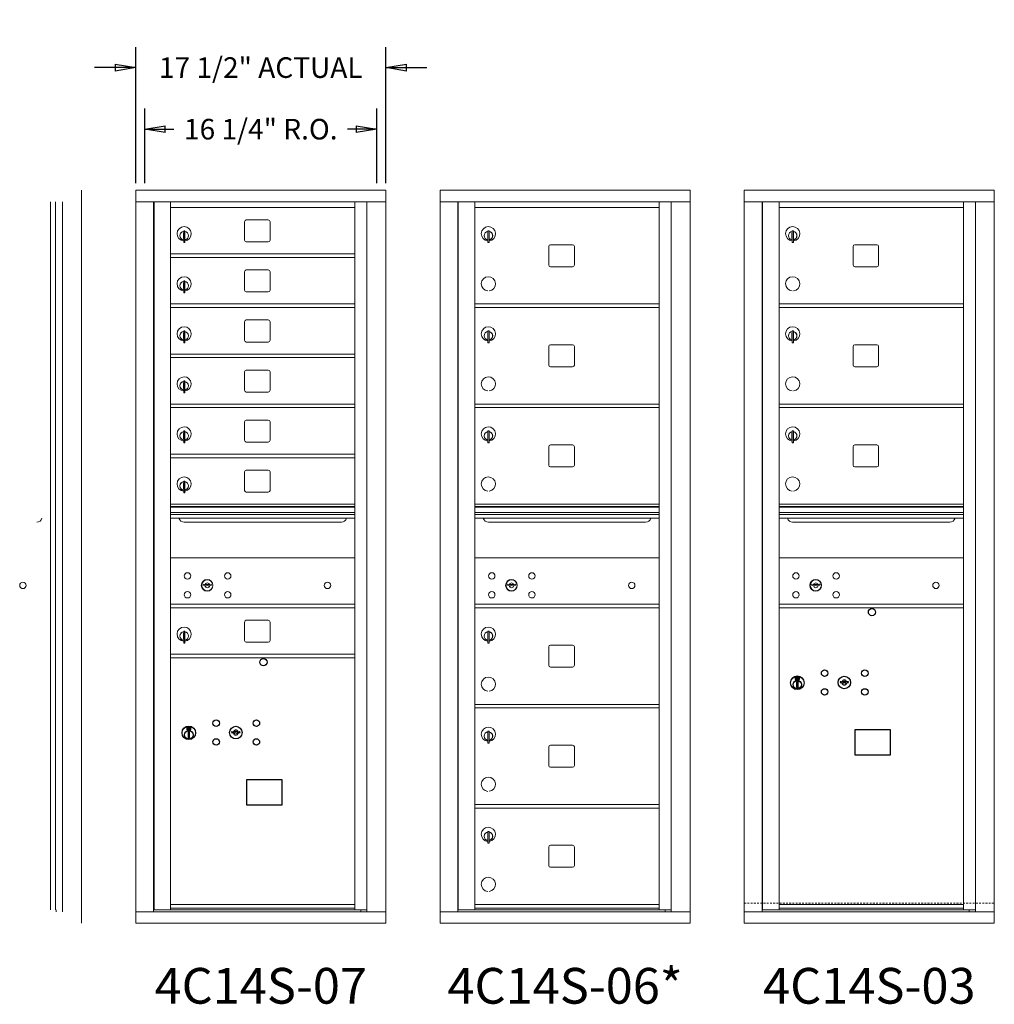
# Model space of a CAD drawing. Units: inches. Extents: x -32 to 295, y -23 to 190.
# Drawn here: x -32 to 36, y 121 to 190 of the extents above; entities that cross this region are included whole.
import ezdxf
from ezdxf.enums import TextEntityAlignment as Align

# ---------------------------------------------------------------- set-up
doc = ezdxf.new("R2010")
doc.units = ezdxf.units.IN
doc.header["$LTSCALE"] = 0.5
doc.header["$MEASUREMENT"] = 0
doc.linetypes.add('HIDDEN', pattern=[0.375, 0.25, -0.125])
doc.layers.add('DIM', color=7, linetype='Continuous')
doc.styles.get("Standard").update_dxf_attribs({"font": 'Gothic.ttf'})
doc.dimstyles.new('Standard$0', dxfattribs={"dimscale": 8, "dimtxt": 0.18, "dimasz": 0.18, "dimexe": 0.18, "dimexo": 0.0625, "dimgap": 0.09, "dimtad": 0, "dimtih": 1, "dimtoh": 1, "dimdec": 4, "dimzin": 0, "dimdsep": 46, "dimlunit": 5, "dimtxsty": 'Standard', "dimblk": 'CLOSED', "dimcen": 0.09, "dimadec": 0, "dimazin": 0, "dimtfac": 1, "dimtdec": 4, "dimtofl": 0, "dimtmove": 0, "dimatfit": 3, "dimldrblk": 'OBLIQUE', "dimfxl": 1, "dimfrac": 2, "dimtolj": 1, "dimtzin": 0, "dimarcsym": 0})

# ---------------------------------------------------------------- blocks, each defined once
blk = doc.blocks.new('_Closed')
at = {"color": 0, "linetype": 'ByBlock', "lineweight": -2}
for p, q in [((-1, 0.167), (0, 0)), ((-1, 0.167), (-1, -0.167)), ((0, 0), (-1, -0.167)), ((0, 0), (-1, 0))]:
    blk.add_line(p, q, dxfattribs=at)
blk = doc.blocks.new('*D16')
at = {"layer": 'Defpoints', "color": 0, "transparency": 16777216}
for p in [(-6.484, 186.189), (-23.971, 177.617), (-6.484, 177.617)]:
    blk.add_point(p, dxfattribs=at)
at = {"layer": 'DIM', "color": 0, "lineweight": -2, "transparency": 16777216}
for p, q in [((-23.971, 178.117), (-23.971, 187.629)), ((-6.484, 178.117), (-6.484, 187.629)), ((-25.411, 186.189), (-26.851, 186.189)), ((-5.044, 186.189), (-3.604, 186.189))]:
    blk.add_line(p, q, dxfattribs=at)
at = {"layer": 'DIM', "color": 0, "lineweight": -2, "transparency": 16777216, "xscale": 1.440000036, "yscale": 1.440000036, "zscale": 1.440000036}
blk.add_blockref('_Closed', (-23.971, 186.189), dxfattribs=at)
at = {"layer": 'DIM', "color": 0, "lineweight": -2, "transparency": 16777216, "xscale": 1.440000036, "yscale": 1.440000036, "zscale": 1.440000036, "rotation": 180}
blk.add_blockref('_Closed', (-6.484, 186.189), dxfattribs=at)
at = {"layer": 'DIM', "color": 0, "transparency": 16777216, "insert": (-15.228, 186.189), "char_height": 1.44, "attachment_point": 5}
blk.add_mtext('\\A1;17 1/2" ACTUAL', dxfattribs=at)
blk = doc.blocks.new('_Oblique')
at = {"color": 0, "linetype": 'ByBlock', "lineweight": -2}
blk.add_line((-0.5, -0.5), (0.5, 0.5), dxfattribs=at)
blk = doc.blocks.new('*D17')
at = {"layer": 'Defpoints', "color": 0, "transparency": 16777216}
for p in [(-7.109, 181.882), (-23.346, 177.617), (-7.109, 177.617)]:
    blk.add_point(p, dxfattribs=at)
at = {"layer": 'DIM', "color": 0, "lineweight": -2, "transparency": 16777216}
for p, q in [((-23.346, 178.117), (-23.346, 183.322)), ((-7.109, 178.117), (-7.109, 183.322)), ((-21.906, 181.882), (-21.3, 181.882)), ((-8.549, 181.882), (-9.156, 181.882))]:
    blk.add_line(p, q, dxfattribs=at)
at = {"layer": 'DIM', "color": 0, "lineweight": -2, "transparency": 16777216, "xscale": 1.440000036, "yscale": 1.440000036, "zscale": 1.440000036, "rotation": 180}
blk.add_blockref('_Closed', (-23.346, 181.882), dxfattribs=at)
at = {"layer": 'DIM', "color": 0, "lineweight": -2, "transparency": 16777216, "xscale": 1.440000036, "yscale": 1.440000036, "zscale": 1.440000036}
blk.add_blockref('_Closed', (-7.109, 181.882), dxfattribs=at)
at = {"layer": 'DIM', "color": 0, "transparency": 16777216, "insert": (-15.228, 181.882), "char_height": 1.44, "attachment_point": 5}
blk.add_mtext('\\A1;16 1/4" R.O.', dxfattribs=at)

msp = doc.modelspace()

# ---------------------------------------------------------------- linework, layer by layer
at = {"color": 7, "linetype": 'Continuous', "lineweight": 15}
for p, q in [((-27.7642, 126.3572), (-27.7642, 177.6072)), ((-6.48445, 177.60719), (-23.97145, 177.60719)), ((-23.97145, 177.60719), (-23.97145, 176.80719)), ((-6.48445, 177.60719), (-6.48445, 176.80719)), ((14.7958, 177.60719), (-2.6912, 177.60719)), ((-2.6912, 177.60719), (-2.6912, 176.80719)), ((14.7958, 177.60719), (14.7958, 176.80719)), ((36.07605, 177.60719), (18.58905, 177.60719)), ((18.58905, 177.60719), (18.58905, 176.80719)), ((36.07605, 177.60719), (36.07605, 176.80719)), ((-29.94745, 127.28221), (-29.94745, 176.8072)), ((-29.57794, 176.8072), (-29.57794, 127.28221)), ((-29.09228, 176.8072), (-29.09228, 127.1572)), ((-23.97145, 176.80719), (-6.48395, 176.80719)), ((-23.97095, 176.80719), (-23.97095, 127.1572)), ((-22.72445, 176.80719), (-22.72445, 127.1572)), ((-22.69285, 127.2822), (-22.69285, 176.80719)), ((-21.53245, 155.6572), (-21.53245, 176.80719)), ((-21.53245, 176.40719), (-8.64745, 176.40719)), ((-8.64745, 176.80719), (-8.64745, 155.6572)), ((-7.80228, 176.80719), (-7.80228, 127.1572)), ((-6.48395, 126.3572), (-6.48395, 176.80719)), ((-2.6912, 176.80719), (14.7963, 176.80719)), ((-2.6907, 176.80719), (-2.6907, 127.1572)), ((-1.4442, 176.80719), (-1.4442, 127.1572)), ((-1.4126, 127.2822), (-1.4126, 176.80719)), ((-0.2522, 137.9222), (-0.2522, 176.80719)), ((-0.2522, 176.40719), (12.6328, 176.40719)), ((12.6328, 127.28219), (12.6328, 176.80719)), ((13.47797, 176.80719), (13.47797, 127.1572)), ((14.7963, 126.3572), (14.7963, 176.80719)), ((18.58905, 176.80719), (36.07655, 176.80719)), ((18.58955, 176.80719), (18.58955, 127.1572)), ((19.83605, 176.80719), (19.83605, 127.1572)), ((19.86765, 127.2822), (19.86765, 176.80719)), ((21.02805, 137.9222), (21.02805, 176.80719)), ((21.02805, 176.40719), (33.91305, 176.40719)), ((33.91305, 127.28219), (33.91305, 176.80719)), ((34.75822, 176.80719), (34.75822, 127.1572)), ((36.07655, 126.3572), (36.07655, 176.80719)), ((-16.36695, 175.41219), (-16.36695, 174.12219)), ((-14.70195, 175.53719), (-16.24195, 175.53719)), ((-14.57695, 174.12219), (-14.57695, 175.41219)), ((-20.63745, 174.63619), (-20.63745, 174.23619)), ((-20.61745, 174.63619), (-20.63745, 174.63619)), ((-20.63745, 174.23619), (-20.61745, 174.23619)), ((-20.61745, 174.77619), (-20.61745, 173.94619)), ((-20.53745, 174.77619), (-20.61745, 174.77619)), ((-20.53745, 174.77619), (-20.53745, 173.94619)), ((0.6428, 174.63619), (0.6428, 174.23619)), ((0.6628, 174.63619), (0.6428, 174.63619)), ((0.6428, 174.23619), (0.6628, 174.23619)), ((0.6628, 174.77619), (0.6628, 173.94619)), ((0.7428, 174.77619), (0.6628, 174.77619)), ((0.7428, 174.77619), (0.7428, 173.94619)), ((21.92305, 174.63619), (21.92305, 174.23619)), ((21.94305, 174.63619), (21.92305, 174.63619)), ((21.92305, 174.23619), (21.94305, 174.23619)), ((21.94305, 174.77619), (21.94305, 173.94619)), ((22.02305, 174.77619), (21.94305, 174.77619)), ((22.02305, 174.77619), (22.02305, 173.94619)), ((-20.61745, 173.94619), (-20.53745, 173.94619)), ((-16.24195, 173.99719), (-14.70195, 173.99719)), ((0.6628, 173.94619), (0.7428, 173.94619)), ((4.9133, 173.67719), (4.9133, 172.38719)), ((6.5783, 173.80219), (5.0383, 173.80219)), ((6.7033, 172.38719), (6.7033, 173.67719)), ((21.94305, 173.94619), (22.02305, 173.94619)), ((26.19355, 173.67719), (26.19355, 172.38719)), ((27.85855, 173.80219), (26.31854, 173.80219)), ((27.98355, 172.38719), (27.98355, 173.67719)), ((-21.53245, 173.15719), (-8.64745, 173.15719)), ((-21.53245, 172.90719), (-8.64745, 172.90719)), ((5.0383, 172.26219), (6.5783, 172.26219)), ((26.31854, 172.26219), (27.85855, 172.26219)), ((-16.36695, 171.91219), (-16.36695, 170.62219)), ((-14.70195, 172.03719), (-16.24195, 172.03719)), ((-14.57695, 170.62219), (-14.57695, 171.91219)), ((-20.63745, 171.13619), (-20.63745, 170.73619)), ((-20.61745, 171.13619), (-20.63745, 171.13619)), ((-20.61745, 171.27619), (-20.61745, 170.44619)), ((-20.53745, 171.27619), (-20.61745, 171.27619)), ((-20.53745, 171.27619), (-20.53745, 170.44619)), ((-20.63745, 170.73619), (-20.61745, 170.73619)), ((-20.61745, 170.44619), (-20.53745, 170.44619)), ((-16.24195, 170.49719), (-14.70195, 170.49719)), ((-21.53245, 169.65719), (-8.64745, 169.65719)), ((-21.53245, 169.40719), (-8.64745, 169.40719)), ((-0.2522, 169.65719), (12.6328, 169.65719)), ((-0.2522, 169.40719), (12.6328, 169.40719)), ((21.02805, 169.65719), (33.91305, 169.65719)), ((21.02805, 169.40719), (33.91305, 169.40719)), ((-16.36695, 168.41219), (-16.36695, 167.12219)), ((-14.70195, 168.53719), (-16.24195, 168.53719)), ((-14.57695, 167.12219), (-14.57695, 168.41219)), ((-20.63745, 167.63619), (-20.63745, 167.23619)), ((-20.61745, 167.63619), (-20.63745, 167.63619)), ((-20.61745, 167.77619), (-20.61745, 166.94619)), ((-20.53745, 167.77619), (-20.61745, 167.77619)), ((-20.53745, 167.77619), (-20.53745, 166.94619)), ((0.6428, 167.63619), (0.6428, 167.23619)), ((0.6628, 167.63619), (0.6428, 167.63619)), ((0.6628, 167.77619), (0.6628, 166.94619)), ((0.7428, 167.77619), (0.6628, 167.77619)), ((0.7428, 167.77619), (0.7428, 166.94619)), ((21.92305, 167.63619), (21.92305, 167.23619)), ((21.94305, 167.63619), (21.92305, 167.63619)), ((21.94305, 167.77619), (21.94305, 166.94619)), ((22.02305, 167.77619), (21.94305, 167.77619)), ((22.02305, 167.77619), (22.02305, 166.94619)), ((-20.63745, 167.23619), (-20.61745, 167.23619)), ((-20.61745, 166.94619), (-20.53745, 166.94619)), ((-16.24195, 166.99719), (-14.70195, 166.99719)), ((0.6428, 167.23619), (0.6628, 167.23619)), ((0.6628, 166.94619), (0.7428, 166.94619)), ((4.9133, 166.67719), (4.9133, 165.38719)), ((6.5783, 166.80219), (5.0383, 166.80219)), ((6.7033, 165.38719), (6.7033, 166.67719)), ((21.92305, 167.23619), (21.94305, 167.23619)), ((21.94305, 166.94619), (22.02305, 166.94619)), ((26.19355, 166.67719), (26.19355, 165.38719)), ((27.85855, 166.80219), (26.31854, 166.80219)), ((27.98355, 165.38719), (27.98355, 166.67719)), ((-21.53245, 166.15719), (-8.64745, 166.15719)), ((-21.53245, 165.90719), (-8.64745, 165.90719)), ((-16.36695, 164.91219), (-16.36695, 163.62219)), ((-14.70195, 165.03719), (-16.24195, 165.03719)), ((-14.57695, 163.62219), (-14.57695, 164.91219)), ((5.0383, 165.26219), (6.5783, 165.26219)), ((26.31854, 165.26219), (27.85855, 165.26219)), ((-20.63745, 164.13619), (-20.63745, 163.73619)), ((-20.61745, 164.13619), (-20.63745, 164.13619)), ((-20.61745, 164.27619), (-20.61745, 163.44619)), ((-20.53745, 164.27619), (-20.61745, 164.27619)), ((-20.53745, 164.27619), (-20.53745, 163.44619)), ((-20.63745, 163.73619), (-20.61745, 163.73619)), ((-20.61745, 163.44619), (-20.53745, 163.44619)), ((-16.24195, 163.49719), (-14.70195, 163.49719)), ((-21.53245, 162.65719), (-8.64745, 162.65719)), ((-0.2522, 162.65719), (12.6328, 162.65719)), ((21.02805, 162.65719), (33.91305, 162.65719)), ((-21.53245, 162.40719), (-8.64745, 162.40719)), ((-0.2522, 162.40719), (12.6328, 162.40719)), ((21.02805, 162.40719), (33.91305, 162.40719)), ((-16.36695, 161.41219), (-16.36695, 160.12219)), ((-14.70195, 161.53719), (-16.24195, 161.53719)), ((-14.57695, 160.12219), (-14.57695, 161.41219)), ((-20.63745, 160.63619), (-20.63745, 160.23619)), ((-20.61745, 160.63619), (-20.63745, 160.63619)), ((-20.61745, 160.77619), (-20.61745, 159.94619)), ((-20.53745, 160.77619), (-20.61745, 160.77619)), ((-20.53745, 160.77619), (-20.53745, 159.94619)), ((0.6428, 160.63619), (0.6428, 160.23619)), ((0.6628, 160.63619), (0.6428, 160.63619)), ((0.6628, 160.77619), (0.6628, 159.94619)), ((0.7428, 160.77619), (0.6628, 160.77619)), ((0.7428, 160.77619), (0.7428, 159.94619)), ((21.92305, 160.63619), (21.92305, 160.23619)), ((21.94305, 160.63619), (21.92305, 160.63619)), ((21.94305, 160.77619), (21.94305, 159.94619)), ((22.02305, 160.77619), (21.94305, 160.77619)), ((22.02305, 160.77619), (22.02305, 159.94619)), ((-20.63745, 160.23619), (-20.61745, 160.23619)), ((-20.61745, 159.94619), (-20.53745, 159.94619)), ((-16.24195, 159.99719), (-14.70195, 159.99719)), ((0.6428, 160.23619), (0.6628, 160.23619)), ((0.6628, 159.94619), (0.7428, 159.94619)), ((6.5783, 159.80219), (5.0383, 159.80219)), ((21.92305, 160.23619), (21.94305, 160.23619)), ((21.94305, 159.94619), (22.02305, 159.94619)), ((27.85855, 159.80219), (26.31854, 159.80219)), ((-21.53245, 159.15719), (-8.64745, 159.15719)), ((4.9133, 159.67719), (4.9133, 158.38719)), ((6.7033, 158.38719), (6.7033, 159.67719)), ((26.19355, 159.67719), (26.19355, 158.38719)), ((27.98355, 158.38719), (27.98355, 159.67719)), ((-21.53245, 158.90719), (-8.64745, 158.90719)), ((-16.36695, 157.91219), (-16.36695, 156.62219)), ((-14.70195, 158.03719), (-16.24195, 158.03719)), ((-14.57695, 156.62219), (-14.57695, 157.91219)), ((5.0383, 158.26219), (6.5783, 158.26219)), ((26.31854, 158.26219), (27.85855, 158.26219)), ((-20.63745, 157.13619), (-20.63745, 156.73619)), ((-20.61745, 157.13619), (-20.63745, 157.13619)), ((-20.61745, 157.27619), (-20.61745, 156.44619)), ((-20.53745, 157.27619), (-20.61745, 157.27619)), ((-20.53745, 157.27619), (-20.53745, 156.44619)), ((-20.63745, 156.73619), (-20.61745, 156.73619)), ((-20.61745, 156.44619), (-20.53745, 156.44619)), ((-16.24195, 156.49719), (-14.70195, 156.49719)), ((-21.53245, 137.9222), (-21.53245, 155.65719)), ((-8.64745, 155.65719), (-21.53245, 155.65719)), ((-8.64745, 127.28219), (-8.64745, 155.65719)), ((12.6328, 155.65719), (-0.2522, 155.65719)), ((33.91305, 155.65719), (21.02805, 155.65719)), ((-8.64745, 155.48319), (-21.53245, 155.48319)), ((-8.64745, 155.45061), (-21.53245, 155.45061)), ((-21.53245, 155.07719), (-8.64745, 155.07719)), ((12.6328, 155.48319), (-0.2522, 155.48319)), ((12.6328, 155.45061), (-0.2522, 155.45061)), ((-0.2522, 155.07719), (12.6328, 155.07719)), ((33.91305, 155.48319), (21.02805, 155.48319)), ((33.91305, 155.45061), (21.02805, 155.45061)), ((21.02805, 155.07719), (33.91305, 155.07719)), ((-8.64745, 154.93219), (-21.53245, 154.93219)), ((-8.64745, 154.66744), (-21.53245, 154.66744)), ((-20.58995, 154.40219), (-9.58995, 154.40219)), ((12.6328, 154.93219), (-0.2522, 154.93219)), ((12.6328, 154.66744), (-0.2522, 154.66744)), ((0.6903, 154.40219), (11.6903, 154.40219)), ((33.91305, 154.93219), (21.02805, 154.93219)), ((33.91305, 154.66744), (21.02805, 154.66744)), ((21.97055, 154.40219), (32.97055, 154.40219)), ((-8.64745, 151.90719), (-21.53245, 151.90719)), ((12.6328, 151.90719), (-0.2522, 151.90719)), ((33.91305, 151.90719), (21.02805, 151.90719)), ((-19.23888, 150.06341), (-19.26395, 149.98219)), ((-18.67395, 149.98219), (-18.69903, 150.06341)), ((2.04137, 150.06341), (2.0163, 149.98219)), ((2.6063, 149.98219), (2.58122, 150.06341)), ((23.32162, 150.06341), (23.29655, 149.98219)), ((23.88655, 149.98219), (23.86147, 150.06341)), ((-21.53245, 148.65719), (-8.64745, 148.65719)), ((-21.53245, 148.65719), (-8.64745, 148.65719)), ((-21.53245, 148.4072), (-8.64745, 148.4072)), ((-21.53245, 148.40719), (-8.64745, 148.40719)), ((-0.2522, 148.65719), (12.6328, 148.65719)), ((-0.2522, 148.65719), (12.6328, 148.65719)), ((-0.2522, 148.4072), (12.6328, 148.4072)), ((-0.2522, 148.40719), (12.6328, 148.40719)), ((-0.2522, 148.40719), (12.6328, 148.40719)), ((12.34404, 148.65719), (12.6328, 148.65719)), ((12.6328, 148.40719), (12.6328, 148.65719)), ((21.02805, 148.65719), (33.91305, 148.65719)), ((21.02805, 148.65719), (33.91305, 148.65719)), ((21.02805, 148.4072), (33.91305, 148.4072)), ((21.02805, 148.40719), (33.91305, 148.40719)), ((33.62429, 148.65719), (33.91305, 148.65719)), ((-16.36695, 147.4122), (-16.36695, 146.1222)), ((-14.70195, 147.5372), (-16.24195, 147.5372)), ((-14.57695, 146.1222), (-14.57695, 147.4122)), ((-20.61745, 146.7762), (-20.61745, 145.9462)), ((-20.53745, 146.7762), (-20.61745, 146.7762)), ((-20.53745, 146.7762), (-20.53745, 145.9462)), ((0.6628, 146.77619), (0.6628, 145.94619)), ((0.7428, 146.77619), (0.6628, 146.77619)), ((0.7428, 146.77619), (0.7428, 145.94619)), ((-20.63745, 146.6362), (-20.63745, 146.2362)), ((-20.61745, 146.6362), (-20.63745, 146.6362)), ((-20.63745, 146.2362), (-20.61745, 146.2362)), ((-16.24195, 145.9972), (-14.70195, 145.9972)), ((0.6428, 146.63619), (0.6428, 146.23619)), ((0.6628, 146.63619), (0.6428, 146.63619)), ((0.6428, 146.23619), (0.6628, 146.23619)), ((-20.61745, 145.9462), (-20.53745, 145.9462)), ((0.6628, 145.94619), (0.7428, 145.94619)), ((4.9133, 145.67719), (4.9133, 144.38719)), ((6.5783, 145.80219), (5.0383, 145.80219)), ((6.7033, 144.38719), (6.7033, 145.67719)), ((-21.53245, 145.1572), (-8.64745, 145.1572)), ((-21.53245, 144.9072), (-8.64745, 144.9072)), ((5.0383, 144.26219), (6.5783, 144.26219)), ((-0.2522, 141.65719), (12.6328, 141.65719)), ((-0.2522, 141.40719), (12.6328, 141.40719)), ((0.6428, 139.63619), (0.6428, 139.23619)), ((0.6628, 139.63619), (0.6428, 139.63619)), ((0.6428, 139.23619), (0.6628, 139.23619)), ((0.6628, 139.77619), (0.6628, 138.94619)), ((0.7428, 139.77619), (0.6628, 139.77619)), ((0.7428, 139.77619), (0.7428, 138.94619)), ((0.6628, 138.94619), (0.7428, 138.94619)), ((4.9133, 138.67719), (4.9133, 137.38719)), ((6.5783, 138.80219), (5.0383, 138.80219)), ((6.7033, 137.38719), (6.7033, 138.67719)), ((-21.53245, 127.29759), (-21.53245, 137.9072)), ((-0.2522, 127.29759), (-0.2522, 137.9072)), ((21.02805, 127.29759), (21.02805, 137.9072)), ((5.0383, 137.26219), (6.5783, 137.26219)), ((-0.2522, 134.65719), (12.6328, 134.65719)), ((-0.2522, 134.40719), (12.6328, 134.40719)), ((0.6428, 132.63619), (0.6428, 132.23619)), ((0.6628, 132.63619), (0.6428, 132.63619)), ((0.6428, 132.23619), (0.6628, 132.23619)), ((0.6628, 132.77619), (0.6628, 131.94619)), ((0.7428, 132.77619), (0.6628, 132.77619)), ((0.7428, 132.77619), (0.7428, 131.94619)), ((0.6628, 131.94619), (0.7428, 131.94619)), ((4.9133, 131.67719), (4.9133, 130.38719)), ((6.5783, 131.80219), (5.0383, 131.80219)), ((6.7033, 130.38719), (6.7033, 131.67719)), ((5.0383, 130.26219), (6.5783, 130.26219)), ((-21.53245, 127.6572), (-8.64745, 127.6572)), ((-21.53245, 127.65719), (-8.64745, 127.65719)), ((-21.53245, 127.4072), (-8.64745, 127.4072)), ((-0.2522, 127.6572), (12.6328, 127.6572)), ((-0.2522, 127.65719), (12.6328, 127.65719)), ((-0.2522, 127.4072), (12.6328, 127.4072)), ((21.02805, 127.6572), (33.91305, 127.6572)), ((21.02805, 127.65719), (33.91305, 127.65719)), ((21.02805, 127.4072), (33.91305, 127.4072)), ((-29.53445, 127.28221), (-29.53445, 127.1572)), ((-23.97145, 127.1572), (-7.87914, 127.1572)), ((-23.97145, 126.3572), (-23.97145, 127.1572)), ((-21.54745, 127.2822), (-22.69285, 127.2822)), ((-21.53245, 127.28219), (-8.64745, 127.28219)), ((-8.64745, 127.2822), (-7.80228, 127.2822)), ((-8.23445, 127.2822), (-8.23445, 127.1572)), ((-7.87571, 127.1572), (-6.49395, 127.1572)), ((-2.6912, 127.1572), (13.40111, 127.1572)), ((-2.6912, 126.3572), (-2.6912, 127.1572)), ((-0.2672, 127.2822), (-1.4126, 127.2822)), ((-0.2522, 127.28219), (12.6328, 127.28219)), ((12.6328, 127.2822), (13.47797, 127.2822)), ((13.0458, 127.2822), (13.0458, 127.1572)), ((13.40454, 127.1572), (14.7863, 127.1572)), ((18.58905, 127.1572), (34.68136, 127.1572)), ((18.58905, 126.3572), (18.58905, 127.1572)), ((21.01305, 127.2822), (19.86765, 127.2822)), ((21.02805, 127.28219), (33.91305, 127.28219)), ((33.91305, 127.2822), (34.75822, 127.2822)), ((34.32605, 127.2822), (34.32605, 127.1572)), ((34.68479, 127.1572), (36.06655, 127.1572)), ((-23.97145, 126.3572), (-6.48395, 126.3572)), ((-2.6912, 126.3572), (14.7963, 126.3572)), ((18.58905, 126.3572), (36.07655, 126.3572))]:
    msp.add_line(p, q, dxfattribs=at)
at = {"color": 7, "linetype": 'Continuous'}
for p, q in [((22.14979, 143.56424), (22.14979, 143.39924)), ((22.42979, 143.57924), (22.16479, 143.57924)), ((22.16479, 143.38424), (22.42979, 143.38424)), ((22.18979, 143.55424), (22.18979, 143.40924)), ((22.23979, 143.55424), (22.18979, 143.55424)), ((22.18979, 143.40924), (22.20979, 143.40924)), ((22.20979, 143.54424), (22.20979, 143.52658)), ((22.23655, 143.54424), (22.20979, 143.54424)), ((22.20979, 143.52658), (22.24353, 143.50215)), ((22.20979, 143.51423), (22.24069, 143.49186)), ((22.20979, 143.40924), (22.20979, 143.51423)), ((22.26113, 143.52645), (22.23655, 143.54424)), ((22.27001, 143.53236), (22.23979, 143.55424)), ((22.24729, 143.23047), (22.26557, 143.23424)), ((22.34729, 143.23424), (22.24729, 143.23424)), ((22.24729, 143.23424), (22.24729, 142.83424)), ((22.29479, 143.4741), (22.29479, 143.4766)), ((22.29479, 143.4766), (22.29979, 143.4766)), ((22.29479, 143.43442), (22.29479, 143.46906)), ((22.29479, 143.42929), (22.29979, 143.42929)), ((22.29479, 143.42429), (22.29479, 143.42929)), ((22.29979, 143.4766), (22.29979, 143.4741)), ((22.29979, 143.46906), (22.29979, 143.43442)), ((22.29979, 143.42929), (22.29979, 143.42429)), ((22.32457, 143.43112), (22.35479, 143.40924)), ((22.32901, 143.23424), (22.34729, 143.23047)), ((22.33345, 143.43704), (22.35803, 143.41924)), ((22.34729, 142.83424), (22.34729, 143.23424)), ((22.38479, 143.4369), (22.35105, 143.46134)), ((22.38479, 143.44925), (22.35389, 143.47162)), ((22.35479, 143.40924), (22.40479, 143.40924)), ((22.35803, 143.41924), (22.38479, 143.41924)), ((22.38479, 143.55424), (22.38479, 143.44925)), ((22.40479, 143.55424), (22.38479, 143.55424)), ((22.38479, 143.41924), (22.38479, 143.4369)), ((22.40479, 143.40924), (22.40479, 143.55424)), ((22.44479, 143.39924), (22.44479, 143.56424)), ((25.31505, 143.26585), (25.28998, 143.18463)), ((25.87998, 143.18463), (25.8549, 143.26585)), ((22.26557, 142.83424), (22.24729, 142.83801)), ((22.24729, 142.83424), (22.34729, 142.83424)), ((22.34729, 142.83801), (22.32901, 142.83424)), ((-20.41071, 140.06425), (-20.41071, 139.89925)), ((-20.13071, 140.07925), (-20.39571, 140.07925)), ((-20.39571, 139.88425), (-20.13071, 139.88425)), ((-20.37071, 140.05425), (-20.37071, 139.90925)), ((-20.32071, 140.05425), (-20.37071, 140.05425)), ((-20.37071, 139.90925), (-20.35071, 139.90925)), ((-20.35071, 140.04425), (-20.35071, 140.02658)), ((-20.32395, 140.04425), (-20.35071, 140.04425)), ((-20.35071, 140.02658), (-20.31697, 140.00215)), ((-20.35071, 140.01424), (-20.31981, 139.99186)), ((-20.35071, 139.90925), (-20.35071, 140.01424)), ((-20.29937, 140.02645), (-20.32395, 140.04425)), ((-20.29049, 140.03236), (-20.32071, 140.05425)), ((-20.26571, 139.97411), (-20.26571, 139.97661)), ((-20.26571, 139.97661), (-20.26071, 139.97661)), ((-20.26571, 139.93443), (-20.26571, 139.96907)), ((-20.26571, 139.9293), (-20.26071, 139.9293)), ((-20.26571, 139.9243), (-20.26571, 139.9293)), ((-20.26071, 139.97661), (-20.26071, 139.97411)), ((-20.26071, 139.96907), (-20.26071, 139.93443)), ((-20.26071, 139.9293), (-20.26071, 139.9243)), ((-20.23593, 139.93113), (-20.20571, 139.90925)), ((-20.22705, 139.93704), (-20.20247, 139.91925)), ((-20.17571, 139.93691), (-20.20945, 139.96134)), ((-20.17571, 139.94925), (-20.20661, 139.97163)), ((-20.20571, 139.90925), (-20.15571, 139.90925)), ((-20.20247, 139.91925), (-20.17571, 139.91925)), ((-20.17571, 140.05425), (-20.17571, 139.94925)), ((-20.15571, 140.05425), (-20.17571, 140.05425)), ((-20.17571, 139.91925), (-20.17571, 139.93691)), ((-20.15571, 139.90925), (-20.15571, 140.05425)), ((-20.11571, 139.89925), (-20.11571, 140.06425)), ((-20.31321, 139.73048), (-20.29493, 139.73425)), ((-20.21321, 139.73425), (-20.31321, 139.73425)), ((-20.31321, 139.73425), (-20.31321, 139.33425)), ((-20.29493, 139.33425), (-20.31321, 139.33802)), ((-20.31321, 139.33425), (-20.21321, 139.33425)), ((-20.23149, 139.73425), (-20.21321, 139.73048)), ((-20.21321, 139.33802), (-20.23149, 139.33425)), ((-20.21321, 139.33425), (-20.21321, 139.73425)), ((-17.24544, 139.76585), (-17.27052, 139.68464)), ((-16.68052, 139.68464), (-16.70559, 139.76585))]:
    msp.add_line(p, q, dxfattribs=at)
at = {"linetype": 'HIDDEN', "lineweight": 15}
msp.add_line((18.58955, 127.76219), (36.07655, 127.76219), dxfattribs=at)
for points in [[(26.33242, 138.11962), (28.81836, 138.11962), (28.81836, 139.8767), (26.33242, 139.8767)], [(-16.22808, 134.61963), (-13.74214, 134.61963), (-13.74214, 136.37671), (-16.22808, 136.37671)]]:
    msp.add_lwpolyline(points, close=True)
at = {"color": 7, "linetype": 'Continuous', "lineweight": 15}
for centre, radius in [((-20.35495, 150.63619), 0.227), ((-17.54295, 150.63619), 0.227), ((0.9253, 150.63619), 0.227), ((3.7373, 150.63619), 0.227), ((22.20555, 150.63619), 0.227), ((25.01755, 150.63619), 0.227), ((-31.86395, 149.97957), 0.227), ((-18.97995, 149.98019), 0.407), ((-10.56395, 149.98019), 0.227), ((2.3003, 149.98019), 0.407), ((10.7163, 149.98019), 0.227), ((23.58055, 149.98019), 0.407), ((31.99655, 149.98019), 0.227), ((-20.35495, 149.32419), 0.227), ((-17.54295, 149.32419), 0.227), ((0.9253, 149.32419), 0.227), ((3.7373, 149.32419), 0.227), ((22.20555, 149.32419), 0.227), ((25.01755, 149.32419), 0.227)]:
    msp.add_circle(centre, radius, dxfattribs=at)
at = {"color": 7, "linetype": 'Continuous', "lineweight": 15, "extrusion": (-1.80881e-16, 3.40126e-31, -1)}
for centre in [(18.96895, 149.98019), (-2.3113, 149.98019), (-23.59155, 149.98019)]:
    msp.add_circle(centre, 0.3875, dxfattribs=at)
for centre in [(27.51898, 148.10756), (-15.04152, 144.60757)]:
    msp.add_circle(centre, 0.25)
at = {"color": 7, "linetype": 'Continuous'}
for centre, radius in [((24.20998, 143.83863), 0.227), ((27.02198, 143.83863), 0.227), ((22.29729, 143.1656), 0.475), ((22.29729, 143.1656), 0.47243), ((22.29729, 143.03424), 0.3), ((22.29729, 143.03424), 0.295), ((25.58498, 143.18263), 0.4375), ((24.20998, 142.52663), 0.227), ((27.02198, 142.52663), 0.227), ((-18.35052, 140.33863), 0.227), ((-15.53852, 140.33863), 0.227), ((-20.26321, 139.6656), 0.475), ((-20.26321, 139.6656), 0.47243), ((-20.26321, 139.53425), 0.3), ((-20.26321, 139.53425), 0.295), ((-16.97552, 139.68263), 0.4375), ((-18.35052, 139.02663), 0.227), ((-15.53852, 139.02663), 0.227)]:
    msp.add_circle(centre, radius, dxfattribs=at)
at = {"color": 7, "linetype": 'Continuous', "lineweight": 15}
for centre, radius, start, end in [((-20.58745, 174.56929), 0.496, 275.7856114, 266.5323857), ((-16.24195, 175.41219), 0.125, 90, 180), ((-14.70195, 175.41219), 0.125, 0, 90), ((0.6928, 174.56929), 0.496, 275.7856114, 266.5323857), ((21.97305, 174.56929), 0.496, 275.7856114, 266.5323857), ((-20.58745, 174.43619), 0.3, 95.7391705, 264.2608295), ((-20.58745, 174.43619), 0.295, 95.8367796, 264.1632228), ((-20.58745, 174.43619), 0.203, 99.8624892, 104.258993), ((-20.58745, 174.43619), 0.195, 98.8498831, 104.8571655), ((-20.58745, 174.43619), 0.195, 255.1428345, 261.1501169), ((-20.58745, 174.43619), 0.203, 255.741007, 260.1375108), ((-20.58745, 174.43619), 0.3, 279.5940682, 80.4059), ((-20.58745, 174.43619), 0.295, 279.7582566, 80.2417434), ((0.6928, 174.43619), 0.3, 95.7391705, 264.2608295), ((0.6928, 174.43619), 0.295, 95.8367796, 264.1632228), ((0.6928, 174.43619), 0.203, 99.8624892, 104.258993), ((0.6928, 174.43619), 0.195, 98.8498831, 104.8571655), ((0.6928, 174.43619), 0.195, 255.1428345, 261.1501169), ((0.6928, 174.43619), 0.203, 255.741007, 260.1375108), ((0.6928, 174.43619), 0.3, 279.5940682, 80.4059), ((0.6928, 174.43619), 0.295, 279.7582566, 80.2417434), ((21.97305, 174.43619), 0.3, 95.7391705, 264.2608295), ((21.97305, 174.43619), 0.295, 95.8367796, 264.1632228), ((21.97305, 174.43619), 0.203, 99.8624892, 104.258993), ((21.97305, 174.43619), 0.195, 98.8498831, 104.8571655), ((21.97305, 174.43619), 0.195, 255.1428345, 261.1501169), ((21.97305, 174.43619), 0.203, 255.741007, 260.1375108), ((21.97305, 174.43619), 0.3, 279.5940682, 80.4059), ((21.97305, 174.43619), 0.295, 279.7582566, 80.2417434), ((-16.24195, 174.12219), 0.125, 180, 270), ((-14.70195, 174.12219), 0.125, 270, 0), ((5.0383, 173.67719), 0.125, 90, 180), ((6.5783, 173.67719), 0.125, 0, 90), ((26.31855, 173.67719), 0.125, 90, 180), ((27.85855, 173.67719), 0.125, 0, 90), ((5.0383, 172.38719), 0.125, 180, 270), ((6.5783, 172.38719), 0.125, 270, 0), ((26.31855, 172.38719), 0.125, 180, 270), ((27.85855, 172.38719), 0.125, 270, 0), ((-20.58745, 171.06929), 0.496, 275.7856114, 266.5323857), ((-16.24195, 171.91219), 0.125, 90, 180), ((-14.70195, 171.91219), 0.125, 0, 90), ((0.6928, 171.06929), 0.496, 275.7856114, 266.5323857), ((21.97305, 171.06929), 0.496, 275.7856114, 266.5323857), ((-20.58745, 170.93619), 0.3, 95.7391705, 264.2608295), ((-20.58745, 170.93619), 0.295, 95.8367796, 264.1632228), ((-20.58745, 170.93619), 0.203, 99.8624892, 104.258993), ((-20.58745, 170.93619), 0.195, 98.8498831, 104.8571655), ((-20.58745, 170.93619), 0.3, 279.5940682, 80.4059), ((-20.58745, 170.93619), 0.295, 279.7582566, 80.2417434), ((-20.58745, 170.93619), 0.195, 255.1428345, 261.1501169), ((-20.58745, 170.93619), 0.203, 255.741007, 260.1375108), ((-16.24195, 170.62219), 0.125, 180, 270), ((-14.70195, 170.62219), 0.125, 270, 0), ((-20.58745, 167.56929), 0.496, 275.7856114, 266.5323857), ((-16.24195, 168.41219), 0.125, 90, 180), ((-14.70195, 168.41219), 0.125, 0, 90), ((0.6928, 167.56929), 0.496, 275.7856114, 266.5323857), ((21.97305, 167.56929), 0.496, 275.7856114, 266.5323857), ((-20.58745, 167.43619), 0.3, 95.7391705, 264.2608295), ((-20.58745, 167.43619), 0.295, 95.8367796, 264.1632228), ((-20.58745, 167.43619), 0.203, 99.8624892, 104.258993), ((-20.58745, 167.43619), 0.195, 98.8498831, 104.8571655), ((-20.58745, 167.43619), 0.3, 279.5940682, 80.4059), ((-20.58745, 167.43619), 0.295, 279.7582566, 80.2417434), ((0.6928, 167.43619), 0.3, 95.7391705, 264.2608295), ((0.6928, 167.43619), 0.295, 95.8367796, 264.1632228), ((0.6928, 167.43619), 0.203, 99.8624892, 104.258993), ((0.6928, 167.43619), 0.195, 98.8498831, 104.8571655), ((0.6928, 167.43619), 0.3, 279.5940682, 80.4059), ((0.6928, 167.43619), 0.295, 279.7582566, 80.2417434), ((21.97305, 167.43619), 0.3, 95.7391705, 264.2608295), ((21.97305, 167.43619), 0.295, 95.8367796, 264.1632228), ((21.97305, 167.43619), 0.203, 99.8624892, 104.258993), ((21.97305, 167.43619), 0.195, 98.8498831, 104.8571655), ((21.97305, 167.43619), 0.3, 279.5940682, 80.4059), ((21.97305, 167.43619), 0.295, 279.7582566, 80.2417434), ((-20.58745, 167.43619), 0.195, 255.1428345, 261.1501169), ((-20.58745, 167.43619), 0.203, 255.741007, 260.1375108), ((-16.24195, 167.12219), 0.125, 180, 270), ((-14.70195, 167.12219), 0.125, 270, 0), ((0.6928, 167.43619), 0.195, 255.1428345, 261.1501169), ((0.6928, 167.43619), 0.203, 255.741007, 260.1375108), ((5.0383, 166.67719), 0.125, 90, 180), ((6.5783, 166.67719), 0.125, 0, 90), ((21.97305, 167.43619), 0.195, 255.1428345, 261.1501169), ((21.97305, 167.43619), 0.203, 255.741007, 260.1375108), ((26.31855, 166.67719), 0.125, 90, 180), ((27.85855, 166.67719), 0.125, 0, 90), ((5.0383, 165.38719), 0.125, 180, 270), ((6.5783, 165.38719), 0.125, 270, 0), ((26.31855, 165.38719), 0.125, 180, 270), ((27.85855, 165.38719), 0.125, 270, 0), ((-16.24195, 164.91219), 0.125, 90, 180), ((-14.70195, 164.91219), 0.125, 0, 90), ((-20.58745, 164.06929), 0.496, 275.7856114, 266.5323857), ((-20.58745, 163.93619), 0.3, 95.7391705, 264.2608295), ((-20.58745, 163.93619), 0.295, 95.8367796, 264.1632228), ((-20.58745, 163.93619), 0.203, 99.8624892, 104.258993), ((-20.58745, 163.93619), 0.195, 98.8498831, 104.8571655), ((-20.58745, 163.93619), 0.3, 279.5940682, 80.4059), ((-20.58745, 163.93619), 0.295, 279.7582566, 80.2417434), ((0.6928, 164.06929), 0.496, 275.7856114, 266.5323857), ((21.97305, 164.06929), 0.496, 275.7856114, 266.5323857), ((-20.58745, 163.93619), 0.195, 255.1428345, 261.1501169), ((-20.58745, 163.93619), 0.203, 255.741007, 260.1375108), ((-16.24195, 163.62219), 0.125, 180, 270), ((-14.70195, 163.62219), 0.125, 270, 0), ((-16.24195, 161.41219), 0.125, 90, 180), ((-14.70195, 161.41219), 0.125, 0, 90), ((-20.58745, 160.56929), 0.496, 275.7856114, 266.5323857), ((-20.58745, 160.43619), 0.3, 95.7391705, 264.2608295), ((-20.58745, 160.43619), 0.295, 95.8367796, 264.1632228), ((-20.58745, 160.43619), 0.203, 99.8624892, 104.258993), ((-20.58745, 160.43619), 0.195, 98.8498831, 104.8571655), ((-20.58745, 160.43619), 0.3, 279.5940682, 80.4059), ((-20.58745, 160.43619), 0.295, 279.7582566, 80.2417434), ((0.6928, 160.56929), 0.496, 275.7856114, 266.5323857), ((0.6928, 160.43619), 0.3, 95.7391705, 264.2608295), ((0.6928, 160.43619), 0.295, 95.8367796, 264.1632228), ((0.6928, 160.43619), 0.203, 99.8624892, 104.258993), ((0.6928, 160.43619), 0.195, 98.8498831, 104.8571655), ((0.6928, 160.43619), 0.3, 279.5940682, 80.4059), ((0.6928, 160.43619), 0.295, 279.7582566, 80.2417434), ((21.97305, 160.56929), 0.496, 275.7856114, 266.5323857), ((21.97305, 160.43619), 0.3, 95.7391705, 264.2608295), ((21.97305, 160.43619), 0.295, 95.8367796, 264.1632228), ((21.97305, 160.43619), 0.203, 99.8624892, 104.258993), ((21.97305, 160.43619), 0.195, 98.8498831, 104.8571655), ((21.97305, 160.43619), 0.3, 279.5940682, 80.4059), ((21.97305, 160.43619), 0.295, 279.7582566, 80.2417434), ((-20.58745, 160.43619), 0.195, 255.1428345, 261.1501169), ((-20.58745, 160.43619), 0.203, 255.741007, 260.1375108), ((-16.24195, 160.12219), 0.125, 180, 270), ((-14.70195, 160.12219), 0.125, 270, 0), ((0.6928, 160.43619), 0.195, 255.1428345, 261.1501169), ((0.6928, 160.43619), 0.203, 255.741007, 260.1375108), ((5.0383, 159.67719), 0.125, 90, 180), ((6.5783, 159.67719), 0.125, 0, 90), ((21.97305, 160.43619), 0.195, 255.1428345, 261.1501169), ((21.97305, 160.43619), 0.203, 255.741007, 260.1375108), ((26.31855, 159.67719), 0.125, 90, 180), ((27.85855, 159.67719), 0.125, 0, 90), ((5.0383, 158.38719), 0.125, 180, 270), ((6.5783, 158.38719), 0.125, 270, 0), ((26.31855, 158.38719), 0.125, 180, 270), ((27.85855, 158.38719), 0.125, 270, 0), ((-16.24195, 157.91219), 0.125, 90, 180), ((-14.70195, 157.91219), 0.125, 0, 90), ((-20.58745, 157.06929), 0.496, 275.7856114, 266.5323857), ((-20.58745, 156.93619), 0.3, 95.7391705, 264.2608295), ((-20.58745, 156.93619), 0.295, 95.8367796, 264.1632228), ((-20.58745, 156.93619), 0.203, 99.8624892, 104.258993), ((-20.58745, 156.93619), 0.195, 98.8498831, 104.8571655), ((-20.58745, 156.93619), 0.3, 279.5940682, 80.4059), ((-20.58745, 156.93619), 0.295, 279.7582566, 80.2417434), ((0.6928, 157.06929), 0.496, 275.7856114, 266.5323857), ((21.97305, 157.06929), 0.496, 275.7856114, 266.5323857), ((-20.58745, 156.93619), 0.195, 255.1428345, 261.1501169), ((-20.58745, 156.93619), 0.203, 255.741007, 260.1375108), ((-16.24195, 156.62219), 0.125, 180, 270), ((-14.70195, 156.62219), 0.125, 270, 0), ((-30.88995, 154.7772), 0.375, 270, 342.9822703), ((-20.58995, 154.77719), 0.375, 197.0177297, 270), ((-9.58995, 154.77719), 0.375, 270, 342.9822703), ((0.6903, 154.77719), 0.375, 197.0177297, 270), ((11.6903, 154.77719), 0.375, 270, 342.9822703), ((21.97055, 154.77719), 0.375, 197.0177297, 270), ((32.97055, 154.77719), 0.375, 270, 342.9822703), ((-18.96895, 149.98019), 0.1675, 19.6070567, 160.3929433), ((2.3113, 149.98019), 0.1675, 19.6070567, 160.3929433), ((23.59155, 149.98019), 0.1675, 19.6070567, 160.3929433), ((-18.96895, 150.93769), 1, 252.8424626, 263.7093829), ((-18.96895, 150.93769), 0.915, 252.8424626, 263.7093829), ((-18.96895, 149.98019), 0.1675, 189.8980221, 350.1019779), ((-19.06702, 150.04808), 0.105, 263.7093738, 292.6173683), ((-19.06702, 150.04808), 0.02, 263.7093738, 292.6173683), ((-18.96895, 149.81269), 0.235, 67.3826317, 112.6173683), ((-18.96895, 149.81269), 0.15, 67.3826317, 112.6173683), ((-18.87089, 150.04808), 0.105, 247.3826317, 276.2906262), ((-18.87089, 150.04808), 0.02, 247.3826317, 276.2906262), ((-18.96895, 150.93769), 0.915, 276.2906262, 287.1575088), ((-18.96895, 150.93769), 1, 276.2906262, 287.1575088), ((2.3113, 150.93769), 1, 252.8424626, 263.7093829), ((2.3113, 150.93769), 0.915, 252.8424626, 263.7093829), ((2.3113, 149.98019), 0.1675, 189.8980221, 350.1019779), ((2.21323, 150.04808), 0.105, 263.7093738, 292.6173683), ((2.21323, 150.04808), 0.02, 263.7093738, 292.6173683), ((2.3113, 149.81269), 0.235, 67.3826317, 112.6173683), ((2.3113, 149.81269), 0.15, 67.3826317, 112.6173683), ((2.40936, 150.04808), 0.105, 247.3826317, 276.2906262), ((2.40936, 150.04808), 0.02, 247.3826317, 276.2906262), ((2.3113, 150.93769), 0.915, 276.2906262, 287.1575088), ((2.3113, 150.93769), 1, 276.2906262, 287.1575088), ((23.59155, 150.93769), 1, 252.8424626, 263.7093829), ((23.59155, 150.93769), 0.915, 252.8424626, 263.7093829), ((23.59155, 149.98019), 0.1675, 189.8980221, 350.1019779), ((23.49348, 150.04808), 0.105, 263.7093738, 292.6173683), ((23.49348, 150.04808), 0.02, 263.7093738, 292.6173683), ((23.59155, 149.81269), 0.235, 67.3826317, 112.6173683), ((23.59155, 149.81269), 0.15, 67.3826317, 112.6173683), ((23.68961, 150.04808), 0.105, 247.3826317, 276.2906262), ((23.68961, 150.04808), 0.02, 247.3826317, 276.2906262), ((23.59155, 150.93769), 0.915, 276.2906262, 287.1575088), ((23.59155, 150.93769), 1, 276.2906262, 287.1575088), ((-16.24195, 147.4122), 0.125, 90, 180), ((-14.70195, 147.4122), 0.125, 0, 90), ((-20.58745, 146.5693), 0.496, 275.7856114, 266.5323857), ((-20.58745, 146.4362), 0.3, 95.7391705, 264.2608295), ((-20.58745, 146.4362), 0.295, 95.8367796, 264.1632228), ((-20.58745, 146.4362), 0.3, 279.5940682, 80.4059), ((-20.58745, 146.4362), 0.295, 279.7582566, 80.2417434), ((0.6928, 146.56929), 0.496, 275.7856114, 266.5323857), ((0.6928, 146.43619), 0.3, 95.7391705, 264.2608295), ((0.6928, 146.43619), 0.295, 95.8367796, 264.1632228), ((0.6928, 146.43619), 0.3, 279.5940682, 80.4059), ((0.6928, 146.43619), 0.295, 279.7582566, 80.2417434), ((-20.58745, 146.4362), 0.203, 99.8624892, 104.258993), ((-20.58745, 146.4362), 0.195, 98.8498831, 104.8571655), ((-20.58745, 146.4362), 0.195, 255.1428345, 261.1501169), ((-20.58745, 146.4362), 0.203, 255.741007, 260.1375108), ((-16.24195, 146.1222), 0.125, 180, 270), ((-14.70195, 146.1222), 0.125, 270, 0), ((0.6928, 146.43619), 0.203, 99.8624892, 104.258993), ((0.6928, 146.43619), 0.195, 98.8498831, 104.8571655), ((0.6928, 146.43619), 0.195, 255.1428345, 261.1501169), ((0.6928, 146.43619), 0.203, 255.741007, 260.1375108), ((5.0383, 145.67719), 0.125, 90, 180), ((6.5783, 145.67719), 0.125, 0, 90), ((5.0383, 144.38719), 0.125, 180, 270), ((6.5783, 144.38719), 0.125, 270, 0), ((0.6928, 143.06929), 0.496, 275.7856114, 266.5323857), ((0.6928, 139.56929), 0.496, 275.7856114, 266.5323857), ((0.6928, 139.43619), 0.3, 95.7391705, 264.2608295), ((0.6928, 139.43619), 0.295, 95.8367796, 264.1632228), ((0.6928, 139.43619), 0.203, 99.8624892, 104.258993), ((0.6928, 139.43619), 0.195, 98.8498831, 104.8571655), ((0.6928, 139.43619), 0.195, 255.1428345, 261.1501169), ((0.6928, 139.43619), 0.203, 255.741007, 260.1375108), ((0.6928, 139.43619), 0.3, 279.5940682, 80.4059), ((0.6928, 139.43619), 0.295, 279.7582566, 80.2417434), ((5.0383, 138.67719), 0.125, 90, 180), ((6.5783, 138.67719), 0.125, 0, 90), ((5.0383, 137.38719), 0.125, 180, 270), ((6.5783, 137.38719), 0.125, 270, 0), ((0.6928, 136.06929), 0.496, 275.7856114, 266.5323857), ((0.6928, 132.56929), 0.496, 275.7856114, 266.5323857), ((0.6928, 132.43619), 0.3, 95.7391705, 264.2608295), ((0.6928, 132.43619), 0.295, 95.8367796, 264.1632228), ((0.6928, 132.43619), 0.203, 99.8624892, 104.258993), ((0.6928, 132.43619), 0.195, 98.8498831, 104.8571655), ((0.6928, 132.43619), 0.195, 255.1428345, 261.1501169), ((0.6928, 132.43619), 0.203, 255.741007, 260.1375108), ((0.6928, 132.43619), 0.3, 279.5940682, 80.4059), ((0.6928, 132.43619), 0.295, 279.7582566, 80.2417434), ((5.0383, 131.67719), 0.125, 90, 180), ((6.5783, 131.67719), 0.125, 0, 90), ((5.0383, 130.38719), 0.125, 180, 270), ((6.5783, 130.38719), 0.125, 270, 0), ((0.6928, 129.06929), 0.496, 275.7856114, 266.5323857)]:
    msp.add_arc(centre, radius, start, end, dxfattribs=at)
at = {"color": 7, "linetype": 'Continuous'}
for centre, radius, start, end in [((22.16479, 143.56424), 0.015, 90, 180), ((22.16479, 143.39924), 0.015, 180, 270), ((22.29729, 143.48174), 0.0575, 169.8639962, 267.5080936), ((22.29729, 143.48174), 0.0575, 128.9708691, 159.2141998), ((22.29729, 143.48174), 0.0475, 291.5925162, 248.4074838), ((22.29729, 143.48174), 0.0575, 349.8639962, 118.3210727), ((22.29729, 143.45174), 0.0225, 96.3793702, 219.0228026), ((22.29729, 143.45174), 0.0175, 98.2132107, 261.7867893), ((22.29729, 143.45174), 0.0225, 320.9771974, 83.6206298), ((22.29729, 143.45174), 0.0175, 278.2132107, 81.7867893), ((22.29729, 143.48174), 0.0575, 272.4919064, 298.3210727), ((22.29729, 143.48174), 0.0575, 308.9708691, 339.2141998), ((22.42979, 143.56424), 0.015, 0, 90), ((22.42979, 143.39924), 0.015, 270, 0), ((25.58498, 144.14013), 0.915, 252.8424626, 263.7093829), ((25.58498, 143.18263), 0.1675, 19.6070567, 160.3929433), ((25.48691, 143.25052), 0.02, 263.7093738, 292.6173683), ((25.58498, 143.01513), 0.235, 67.3826317, 112.6173683), ((25.68305, 143.25052), 0.02, 247.3826317, 276.2906262), ((25.58498, 144.14013), 0.915, 276.2906262, 287.1575088), ((25.58498, 144.14013), 1, 252.8424626, 263.7093829), ((25.58498, 143.18263), 0.1675, 189.8980221, 350.1019779), ((25.48691, 143.25052), 0.105, 263.7093738, 292.6173683), ((25.58498, 143.01513), 0.15, 67.3826317, 112.6173683), ((25.68305, 143.25052), 0.105, 247.3826317, 276.2906262), ((25.58498, 144.14013), 1, 276.2906262, 287.1575088), ((-20.39571, 140.06425), 0.015, 90, 180), ((-20.39571, 139.89925), 0.015, 180, 270), ((-20.26321, 139.98175), 0.0575, 169.8639962, 267.5080936), ((-20.26321, 139.98175), 0.0575, 128.9708691, 159.2141998), ((-20.26321, 139.98175), 0.0475, 291.5925162, 248.4074838), ((-20.26321, 139.98175), 0.0575, 349.8639962, 118.3210727), ((-20.26321, 139.95175), 0.0225, 96.3793702, 219.0228026), ((-20.26321, 139.95175), 0.0175, 98.2132107, 261.7867893), ((-20.26321, 139.95175), 0.0225, 320.9771974, 83.6206298), ((-20.26321, 139.95175), 0.0175, 278.2132107, 81.7867893), ((-20.26321, 139.98175), 0.0575, 272.4919064, 298.3210727), ((-20.26321, 139.98175), 0.0575, 308.9708691, 339.2141998), ((-20.13071, 140.06425), 0.015, 0, 90), ((-20.13071, 139.89925), 0.015, 270, 0), ((-16.97552, 139.68263), 0.1675, 19.6070567, 160.3929433), ((-16.97552, 140.64013), 1, 252.8424626, 263.7093829), ((-16.97552, 140.64013), 0.915, 252.8424626, 263.7093829), ((-16.97552, 139.68263), 0.1675, 189.8980221, 350.1019779), ((-17.07359, 139.75052), 0.105, 263.7093738, 292.6173683), ((-17.07359, 139.75052), 0.02, 263.7093738, 292.6173683), ((-16.97552, 139.51513), 0.235, 67.3826317, 112.6173683), ((-16.97552, 139.51513), 0.15, 67.3826317, 112.6173683), ((-16.87745, 139.75052), 0.105, 247.3826317, 276.2906262), ((-16.87745, 139.75052), 0.02, 247.3826317, 276.2906262), ((-16.97552, 140.64013), 0.915, 276.2906262, 287.1575088), ((-16.97552, 140.64013), 1, 276.2906262, 287.1575088)]:
    msp.add_arc(centre, radius, start, end, dxfattribs=at)

# ---------------------------------------------------------------- texts
for s, p in [('4C14S-07', (-15.2277, 121.65013)), ('4C14S-06*', (6.05255, 121.65013)), ('4C14S-03', (27.3328, 121.65013))]:
    msp.add_text(s, height=2.5).set_placement(p, align=Align.MIDDLE)

# ---------------------------------------------------------------- dimensions: what is measured, and where the dimension line sits
at = {"layer": 'DIM'}
for base, p1, p2, text, override, picture, middle in [((-6.48445, 186.18934), (-23.97145, 177.61719), (-6.48445, 177.61719), '<> ACTUAL', {"dimpost": '"', "dimtfac": 0.75}, '*D16', (-15.22795, 186.18934)), ((-7.10945, 181.88209), (-23.34645, 177.61719), (-7.10945, 177.61719), '<> R.O.', {"dimgap": 0.09, "dimpost": '"', "dimtol": 0, "dimlim": 0, "dimtp": 0.25, "dimtfac": 0.75}, '*D17', (-15.22795, 181.88209))]:
    dim = msp.add_linear_dim(base=base, p1=p1, p2=p2, text=text, dimstyle='Standard$0', override=override, dxfattribs=at)
    dim.commit()
    dim.dimension.update_dxf_attribs({"geometry": picture, "text_midpoint": middle, "dimtype": 160})

doc.saveas('drawing.dxf')
